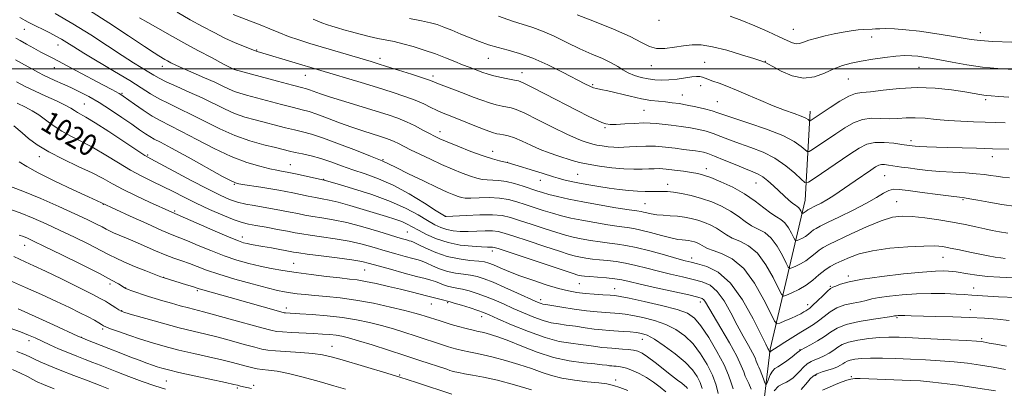
# Model space of a CAD drawing. Extents: x 2129800 to 2132700, y 312300 to 315200.
# Drawn here: x 2132057 to 2132421, y 314382 to 314518 of the extents above; entities that cross this region are included whole.
import ezdxf
from ezdxf.enums import TextEntityAlignment as Align

# ---------------------------------------------------------------- set-up
doc = ezdxf.new("R2010")
doc.units = 0
doc.header["$MEASUREMENT"] = 0
for name, color, linetype, lineweight in [('DTM HARD BREAKLINE', 7, 'Continuous', 0), ('DTM SPOT ELEVATION', 2, 'Continuous', 13), ('GRID LINE', 7, 'Continuous', 0), ('INDEX CONTOUR', 41, 'Continuous', 13), ('INDEX CONTOUR LABEL', 244, 'Continuous', 0), ('INTERMEDIATE CONTOUR', 44, 'Continuous', 0)]:
    doc.layers.add(name, color=color, linetype=linetype, lineweight=lineweight)
doc.styles.add('Style-ITALICS', font='ITALICS.shx')

msp = doc.modelspace()

# ---------------------------------------------------------------- linework, layer by layer
at = {"layer": 'DTM HARD BREAKLINE'}
msp.add_polyline3d([(2132317.93, 314227.82, 1064.31), (2132318.68, 314256.22, 1044.03), (2132323.46, 314292.53, 1030.29), (2132327.16, 314336.24, 1021.71), (2132334.36, 314396.4, 1011.77), (2132347.21, 314451.4, 1001.04), (2132349.13, 314484.33, 995.36)], dxfattribs=at)
at = {"layer": 'DTM SPOT ELEVATION'}
for p in [(2132293.2, 314517.91, 992.46), (2132058.97, 314514.54, 1012.73), (2132342.83, 314514.53, 991.16), (2132371.83, 314511.69, 992.74), (2132411.85, 314513.37, 991.34), (2132071.38, 314508.71, 1012.72), (2132144.73, 314506.96, 1003.86), (2132190.23, 314503.81, 1001.52), (2132230.28, 314503.86, 998.83), (2132069.98, 314500.35, 1014.74), (2132109.94, 314500.92, 1008.6), (2132136.41, 314500.01, 1005.93), (2132290.4, 314501.1, 994.67), (2132310.06, 314502.37, 995.11), (2132332.53, 314502.67, 993.95), (2132389.29, 314500.49, 994.88), (2132162.68, 314497.53, 1004.81), (2132209.86, 314497.37, 1001.56), (2132242.73, 314498.51, 999.38), (2132363.16, 314496.23, 994.92), (2132268.79, 314494.11, 997.79), (2132308.6, 314493.79, 996.55), (2132094.94, 314490.85, 1013.86), (2132301.91, 314490.24, 997.24), (2132413.81, 314488.62, 996.3), (2132081.11, 314487.01, 1017.1), (2132314.85, 314487.86, 997.04), (2132287.71, 314484.67, 998.95), (2132273.3, 314478.19, 1000.2), (2132212.4, 314476.69, 1005.42), (2132386.3, 314473.36, 999.56), (2132064.52, 314467.51, 1022.52), (2132104.51, 314468.14, 1017.79), (2132231.87, 314469.48, 1005.28), (2132416.36, 314467.49, 1000.61), (2132157.2, 314464.59, 1013.18), (2132191.35, 314466.4, 1009.86), (2132237.22, 314465.43, 1005.97), (2132310.78, 314463.1, 1003.44), (2132263.26, 314460.92, 1005.06), (2132376.6, 314460.51, 1002.99), (2132136.52, 314457.27, 1016.11), (2132169.51, 314459.12, 1013.94), (2132249.44, 314458.82, 1006.67), (2132296.48, 314457.28, 1005.42), (2132329.04, 314457.78, 1002.85), (2132088.13, 314449.84, 1024.08), (2132288.07, 314450.18, 1007.04), (2132381.02, 314450.92, 1005.1), (2132405.47, 314451.65, 1004.17), (2132114.44, 314447.4, 1021.8), (2132214.54, 314445.44, 1011.96), (2132139.39, 314437.8, 1021.44), (2132200.35, 314439.67, 1017.03), (2132059.07, 314434.73, 1030.74), (2132231.77, 314432.6, 1016.5), (2132398.11, 314430.32, 1008.83), (2132158.4, 314428.12, 1023.14), (2132305.31, 314430.01, 1011.49), (2132184.65, 314425.58, 1022.94), (2132363.18, 314423.45, 1009.61), (2132090.6, 314420.43, 1030.46), (2132110.37, 314422.94, 1027.95), (2132263.85, 314420.65, 1016.87), (2132356.57, 314419.65, 1009.85), (2132096.34, 314419, 1029.96), (2132122.79, 314418.01, 1028.23), (2132276.86, 314418.77, 1017.21), (2132409.48, 314419.02, 1011.22), (2132209.25, 314413.07, 1024.77), (2132215.29, 314413.57, 1024.19), (2132249.55, 314414.72, 1019.52), (2132308.51, 314413.82, 1016.54), (2132348.14, 314412.81, 1009.46), (2132094.92, 314410.62, 1031.9), (2132155.68, 314411.64, 1027.48), (2132408.17, 314410.97, 1013.37), (2132227.77, 314408.36, 1024.62), (2132381.17, 314408.07, 1014.19), (2132087.84, 314403.81, 1034.3), (2132060.6, 314399.52, 1038.52), (2132079.98, 314400.79, 1035.96), (2132287.07, 314399.97, 1022.78), (2132412.33, 314400.25, 1015.76), (2132172.58, 314397.44, 1031.25), (2132345.35, 314396.21, 1013.92), (2132197.5, 314386.86, 1031.84), (2132351.13, 314386.72, 1018.31), (2132111.38, 314384.67, 1037), (2132143.66, 314383.07, 1035.61), (2132277.27, 314384.94, 1027.58), (2132364.33, 314386.26, 1019.85), (2132137.55, 314382.06, 1036.26)]:
    msp.add_point(p, dxfattribs=at)
at = {"layer": 'GRID LINE', "flags": 128}
msp.add_lwpolyline([(2132500, 314500), (2130000, 314500)], dxfattribs=at)
at = {"layer": 'INDEX CONTOUR', "flags": 128}
for points, elevation in [([(2132423.751, 314422.7), (2132419.047, 314422.947), (2132414.511, 314423.295), (2132410.568, 314423.731), (2132407.327, 314424.192), (2132403.003, 314424.913), (2132401.572, 314425.124), (2132400.15, 314425.264), (2132398.296, 314425.335), (2132395.333, 314425.247), (2132390.511, 314424.888), (2132383.494, 314424.188), (2132375.574, 314423.248), (2132368.448, 314422.212), (2132363.428, 314421.215), (2132360.313, 314420.354), (2132358.513, 314419.715), (2132357.456, 314419.307), (2132356.627, 314418.824), (2132355.525, 314417.879), (2132353.813, 314416.244), (2132351.829, 314414.306), (2132350.069, 314412.612), (2132348.9, 314411.563), (2132348.151, 314410.995), (2132347.518, 314410.601), (2132346.723, 314410.122), (2132345.595, 314409.493), (2132343.993, 314408.695), (2132341.883, 314407.746), (2132339.674, 314406.802), (2132337.886, 314406.056), (2132336.825, 314405.795), (2132335.957, 314406.69), (2132334.54, 314409.507), (2132332.013, 314414.607), (2132328.553, 314420.73), (2132324.52, 314426.206), (2132320.298, 314429.766), (2132316.367, 314431.722), (2132313.23, 314432.786), (2132311.226, 314433.556), (2132310.043, 314434.189), (2132309.203, 314434.732), (2132308.316, 314435.22), (2132307.337, 314435.649), (2132306.306, 314436.007), (2132305.255, 314436.283), (2132304.181, 314436.484), (2132303.072, 314436.619), (2132301.851, 314436.725), (2132300.187, 314436.949), (2132297.683, 314437.466), (2132294.144, 314438.372), (2132290.177, 314439.44), (2132286.591, 314440.367), (2132283.91, 314440.938), (2132281.533, 314441.305), (2132278.57, 314441.711), (2132274.415, 314442.339), (2132269.572, 314443.137), (2132264.825, 314443.991), (2132260.768, 314444.82), (2132257.248, 314445.658), (2132253.923, 314446.575), (2132250.53, 314447.612), (2132247.127, 314448.721), (2132243.849, 314449.829), (2132240.768, 314450.858), (2132237.682, 314451.696), (2132234.325, 314452.23), (2132230.57, 314452.391), (2132226.857, 314452.321), (2132223.767, 314452.214), (2132221.697, 314452.232), (2132220.303, 314452.42), (2132219.06, 314452.794), (2132217.454, 314453.402), (2132215.032, 314454.435), (2132211.353, 314456.12), (2132206.265, 314458.536), (2132200.772, 314461.192), (2132196.168, 314463.449), (2132193.412, 314464.831), (2132191.6, 314465.778), (2132191.097, 314465.996), (2132186.748, 314467.696), (2132181.55, 314469.74), (2132175.26, 314472.17), (2132169.355, 314474.34), (2132164.939, 314475.774), (2132161.619, 314476.664), (2132158.629, 314477.373), (2132155.352, 314478.19), (2132144.188, 314481.068), (2132140.358, 314482.155), (2132136.56, 314483.481), (2132132.789, 314485.142), (2132124.57, 314489.19), (2132119.83, 314491.364), (2132115.181, 314493.422), (2132111.31, 314495.17), (2132108.672, 314496.492), (2132106.79, 314497.589), (2132104.957, 314498.742), (2132099.3, 314502.217), (2132095.022, 314504.942), (2132089.634, 314508.479), (2132083.443, 314512.504), (2132076.856, 314516.59), (2132070.326, 314520.343)], 1010), ([(2132422.429, 314470.228), (2132416.363, 314470.43), (2132410.445, 314470.605), (2132399.953, 314470.895), (2132395.673, 314471.027), (2132392.178, 314471.154), (2132389.549, 314471.272), (2132387.809, 314471.379), (2132386.753, 314471.473), (2132385.598, 314471.626), (2132382.954, 314472.028), (2132380.002, 314472.445), (2132376.399, 314472.786), (2132372.895, 314472.756), (2132369.993, 314472.099), (2132367.194, 314470.687), (2132363.754, 314468.425), (2132350.607, 314459.499), (2132348.396, 314458.107), (2132347.137, 314458.022), (2132345.749, 314459.172), (2132343.376, 314461.395), (2132340.059, 314464.176), (2132336.063, 314466.916), (2132331.666, 314469.142), (2132327.197, 314470.91), (2132322.995, 314472.405), (2132319.326, 314473.775), (2132316.138, 314475.009), (2132313.301, 314476.055), (2132310.662, 314476.885), (2132307.961, 314477.548), (2132304.919, 314478.111), (2132301.383, 314478.628), (2132297.755, 314479.092), (2132292.156, 314479.773), (2132290.039, 314479.941), (2132287.541, 314479.96), (2132284.219, 314479.821), (2132280.592, 314479.613), (2132277.414, 314479.441), (2132275.221, 314479.405), (2132273.669, 314479.59), (2132272.192, 314480.07), (2132270.246, 314480.941), (2132267.36, 314482.381), (2132263.086, 314484.582), (2132251.123, 314490.765), (2132246.047, 314493.366), (2132243.076, 314494.829), (2132241.425, 314495.467), (2132239.856, 314495.81), (2132237.449, 314496.28), (2132234.551, 314496.878), (2132231.828, 314497.498), (2132229.774, 314498.061), (2132228.202, 314498.592), (2132223.14, 314500.518), (2132220.737, 314501.471), (2132217.833, 314502.661), (2132214.464, 314504.019), (2132210.691, 314505.453), (2132206.619, 314506.867), (2132202.528, 314508.159), (2132198.738, 314509.222), (2132195.464, 314509.997), (2132189.504, 314511.216), (2132186.274, 314511.957), (2132182.949, 314512.79), (2132179.771, 314513.634), (2132176.941, 314514.421), (2132174.516, 314515.12), (2132172.511, 314515.709), (2132170.812, 314516.231), (2132168.771, 314516.98), (2132165.608, 314518.315)], 1000), ([(2132315.158, 314380.055), (2132314.314, 314383.146), (2132312.978, 314386.805), (2132311.04, 314390.771), (2132308.604, 314394.721), (2132305.831, 314398.314), (2132302.829, 314401.288), (2132299.517, 314403.664), (2132295.759, 314405.545), (2132291.544, 314407.017), (2132287.301, 314408.117), (2132283.581, 314408.87), (2132280.757, 314409.316), (2132278.491, 314409.557), (2132273.652, 314409.875), (2132270.448, 314410.141), (2132266.543, 314410.578), (2132261.979, 314411.216), (2132257.434, 314411.92), (2132251.519, 314412.859), (2132250.381, 314413.05), (2132249.725, 314413.215), (2132248.96, 314413.501), (2132247.555, 314414.116), (2132241.01, 314417.104), (2132236.348, 314419.21), (2132231.992, 314421.111), (2132228.676, 314422.431), (2132226.096, 314423.243), (2132223.693, 314423.733), (2132221.024, 314424.084), (2132218.128, 314424.486), (2132215.158, 314425.124), (2132212.277, 314426.105), (2132209.662, 314427.231), (2132207.498, 314428.221), (2132205.849, 314428.881), (2132204.307, 314429.357), (2132202.345, 314429.881), (2132199.567, 314430.634), (2132196.104, 314431.602), (2132192.218, 314432.726), (2132188.107, 314433.934), (2132183.712, 314435.138), (2132178.912, 314436.239), (2132173.714, 314437.162), (2132168.659, 314437.908), (2132164.416, 314438.493), (2132161.391, 314438.957), (2132158.933, 314439.4), (2132156.129, 314439.94), (2132152.357, 314440.65), (2132148.176, 314441.42), (2132144.436, 314442.093), (2132141.694, 314442.598), (2132139.323, 314443.189), (2132136.396, 314444.206), (2132132.263, 314445.879), (2132127.356, 314448.014), (2132122.383, 314450.31), (2132117.896, 314452.515), (2132113.843, 314454.581), (2132110.018, 314456.512), (2132106.229, 314458.348), (2132102.326, 314460.276), (2132098.171, 314462.52), (2132093.691, 314465.206), (2132089.059, 314468.072), (2132084.516, 314470.759), (2132080.262, 314473.011), (2132076.353, 314474.984), (2132072.809, 314476.938), (2132069.636, 314479.048), (2132066.797, 314481.151), (2132064.24, 314483), (2132061.86, 314484.449), (2132059.325, 314485.759), (2132056.25, 314487.294)], 1020), ([(2132246.245, 314381.409), (2132239.934, 314383.242), (2132233.679, 314384.904), (2132228.473, 314386.076), (2132224.427, 314386.827), (2132221.422, 314387.326), (2132219.324, 314387.717), (2132217.908, 314388.036), (2132216.924, 314388.305), (2132216.078, 314388.559), (2132214.886, 314388.943), (2132204.947, 314392.222), (2132199.468, 314394.018), (2132193.364, 314396.005), (2132187.355, 314397.935), (2132182.261, 314399.529), (2132178.66, 314400.582), (2132176.138, 314401.196), (2132174.035, 314401.55), (2132171.769, 314401.796), (2132169.061, 314401.993), (2132165.709, 314402.176), (2132157.584, 314402.56), (2132154.212, 314402.739), (2132151.989, 314402.933), (2132149.919, 314403.351), (2132146.651, 314404.245), (2132134.978, 314407.531), (2132129.19, 314409.129), (2132125.089, 314410.212), (2132119.557, 314411.609), (2132116.524, 314412.427), (2132113.232, 314413.351), (2132110.039, 314414.268), (2132107.227, 314415.094), (2132104.757, 314415.847), (2132102.511, 314416.575), (2132100.42, 314417.303), (2132098.607, 314417.969), (2132097.246, 314418.495), (2132096.413, 314418.844), (2132095.811, 314419.162), (2132093.673, 314420.48), (2132091.091, 314421.939), (2132086.645, 314424.288), (2132080.08, 314427.609), (2132072.749, 314431.247), (2132066.402, 314434.361), (2132062.339, 314436.325), (2132060.058, 314437.379), (2132058.602, 314437.976), (2132057.056, 314438.543)], 1030), ([(2132090.041, 314381.788), (2132086.967, 314382.95), (2132082.466, 314384.635), (2132077.199, 314386.626), (2132072.119, 314388.603), (2132067.993, 314390.305), (2132064.838, 314391.702), (2132062.485, 314392.826), (2132060.677, 314393.728), (2132058.808, 314394.561), (2132056.181, 314395.498)], 1040), ([(2132417.529, 314381.025), (2132410.927, 314382.041), (2132403.802, 314383.054), (2132397.581, 314383.877), (2132393.229, 314384.375), (2132389.86, 314384.639), (2132386.116, 314384.815), (2132370.707, 314385.417), (2132367.506, 314385.524), (2132365.547, 314385.504), (2132364.128, 314385.309), (2132362.646, 314384.896), (2132360.885, 314384.261), (2132358.73, 314383.409), (2132356.166, 314382.37), (2132353.577, 314381.291)], 1020)]:
    msp.add_lwpolyline(points, dxfattribs=dict(at, elevation=elevation))
at = {"layer": 'INTERMEDIATE CONTOUR', "flags": 128}
for points, elevation in [([(2132421.066, 314429.917), (2132419.406, 314430.092), (2132417.384, 314430.388), (2132414.837, 314430.829), (2132411.708, 314431.438), (2132408.024, 314432.212), (2132404.207, 314433.032), (2132400.779, 314433.755), (2132397.997, 314434.258), (2132395.092, 314434.509), (2132391.033, 314434.499), (2132385.179, 314434.217), (2132378.44, 314433.647), (2132372.114, 314432.772), (2132367.209, 314431.608), (2132363.585, 314430.309), (2132360.812, 314429.063), (2132358.503, 314427.986), (2132356.435, 314426.906), (2132354.429, 314425.578), (2132352.329, 314423.845), (2132350.058, 314421.896), (2132347.566, 314420.008), (2132344.878, 314418.416), (2132342.344, 314417.189), (2132340.392, 314416.354), (2132339.269, 314416.027), (2132338.485, 314416.676), (2132337.368, 314418.858), (2132335.405, 314422.82), (2132332.717, 314427.576), (2132329.585, 314431.83), (2132326.287, 314434.612), (2132323.106, 314436.249), (2132320.323, 314437.395), (2132318.119, 314438.578), (2132314.428, 314441.07), (2132312.351, 314442.212), (2132310.057, 314443.219), (2132307.642, 314444.057), (2132305.181, 314444.704), (2132302.665, 314445.175), (2132300.067, 314445.49), (2132297.392, 314445.684), (2132294.779, 314445.836), (2132292.4, 314446.037), (2132290.399, 314446.344), (2132288.798, 314446.696), (2132287.59, 314446.997), (2132286.618, 314447.199), (2132285.125, 314447.435), (2132282.206, 314447.881), (2132277.299, 314448.665), (2132271.214, 314449.685), (2132265.108, 314450.787), (2132259.93, 314451.836), (2132255.797, 314452.781), (2132252.622, 314453.589), (2132250.241, 314454.26), (2132248.194, 314454.905), (2132243.123, 314456.641), (2132239.965, 314457.629), (2132236.877, 314458.389), (2132234.179, 314458.751), (2132231.866, 314458.851), (2132229.853, 314458.902), (2132228.013, 314459.096), (2132226.061, 314459.535), (2132223.672, 314460.297), (2132220.61, 314461.437), (2132216.984, 314462.91), (2132212.993, 314464.642), (2132208.863, 314466.538), (2132204.933, 314468.421), (2132201.569, 314470.091), (2132197.12, 314472.38), (2132195.543, 314473.136), (2132194.009, 314473.758), (2132192.275, 314474.354), (2132190.115, 314475.03), (2132187.338, 314475.888), (2132183.923, 314476.99), (2132179.888, 314478.386), (2132175.351, 314480.068), (2132170.83, 314481.782), (2132166.941, 314483.213), (2132164.045, 314484.158), (2132161.473, 314484.854), (2132158.296, 314485.653), (2132153.906, 314486.795), (2132140.986, 314490.209), (2132138.496, 314490.908), (2132136.486, 314491.604), (2132134.527, 314492.466), (2132132.245, 314493.57), (2132129.282, 314494.972), (2132125.459, 314496.668), (2132121.328, 314498.454), (2132117.619, 314500.07), (2132114.894, 314501.314), (2132113.035, 314502.228), (2132111.755, 314502.909), (2132110.797, 314503.447), (2132108.544, 314504.748), (2132106.821, 314505.833), (2132103.279, 314508.17), (2132097.398, 314512.112), (2132090.182, 314516.902), (2132083.023, 314521.502)], 1008), ([(2132425.163, 314415.449), (2132418.581, 314415.739), (2132412.682, 314416.043), (2132408.723, 314416.317), (2132405.91, 314416.553), (2132402.939, 314416.749), (2132398.812, 314416.897), (2132393.766, 314416.938), (2132388.345, 314416.813), (2132383.064, 314416.48), (2132378.33, 314416.001), (2132374.52, 314415.462), (2132371.834, 314414.932), (2132369.768, 314414.422), (2132367.639, 314413.925), (2132364.946, 314413.407), (2132361.919, 314412.72), (2132358.969, 314411.686), (2132356.411, 314410.208), (2132354.201, 314408.498), (2132352.198, 314406.851), (2132350.245, 314405.464), (2132348.134, 314404.165), (2132345.64, 314402.687), (2132342.672, 314400.872), (2132339.677, 314398.993), (2132337.233, 314397.434), (2132334.53, 314395.657), (2132334.44, 314395.562), (2132334.358, 314395.418), (2132334.204, 314395.044), (2132334.183, 314395.046), (2132333.777, 314396.066), (2132333.686, 314396.258), (2132333.456, 314396.697), (2132332.713, 314398.178), (2132331.015, 314401.652), (2132328.063, 314407.594), (2132324.144, 314414.608), (2132319.688, 314420.821), (2132315.131, 314424.805), (2132310.925, 314426.899), (2132307.524, 314427.889), (2132305.134, 314428.474), (2132302.942, 314429.037), (2132299.888, 314429.878), (2132295.278, 314431.183), (2132289.882, 314432.674), (2132284.838, 314433.955), (2132280.981, 314434.742), (2132277.912, 314435.184), (2132274.934, 314435.539), (2132271.532, 314436.013), (2132267.93, 314436.589), (2132264.542, 314437.196), (2132261.607, 314437.803), (2132258.7, 314438.536), (2132255.224, 314439.559), (2132250.819, 314440.964), (2132246.059, 314442.536), (2132241.751, 314443.986), (2132238.415, 314445.075), (2132235.415, 314445.767), (2132231.825, 314446.075), (2132227.075, 314446.039), (2132222.028, 314445.805), (2132214.713, 314445.343), (2132214.548, 314445.344), (2132214.381, 314445.438), (2132213.465, 314446.016), (2132211.048, 314447.556), (2132206.668, 314450.323), (2132201.017, 314453.722), (2132195.078, 314456.944), (2132189.645, 314459.374), (2132184.761, 314461.167), (2132180.279, 314462.672), (2132176.074, 314464.158), (2132172.105, 314465.583), (2132168.35, 314466.824), (2132164.82, 314467.792), (2132161.638, 314468.525), (2132158.96, 314469.095), (2132156.799, 314469.585), (2132151.619, 314470.863), (2132147.391, 314471.927), (2132142.221, 314473.401), (2132136.634, 314475.359), (2132131.085, 314477.805), (2132125.763, 314480.47), (2132120.79, 314483.019), (2132116.27, 314485.198), (2132112.229, 314487.095), (2132108.675, 314488.88), (2132105.5, 314490.736), (2132102.121, 314492.903), (2132097.838, 314495.631), (2132092.26, 314499.027), (2132080.924, 314505.791), (2132077.177, 314508.084), (2132074.63, 314509.676), (2132072.612, 314510.908), (2132070.559, 314512.065), (2132068.337, 314513.234), (2132065.92, 314514.444), (2132063.282, 314515.737), (2132060.392, 314517.188), (2132057.228, 314518.883)], 1012), ([(2132422.062, 314439.293), (2132418.979, 314439.774), (2132416.315, 314440.267), (2132413.539, 314440.846), (2132410.209, 314441.565), (2132406.246, 314442.393), (2132401.661, 314443.275), (2132396.556, 314444.146), (2132391.403, 314444.9), (2132386.769, 314445.418), (2132382.982, 314445.562), (2132379.423, 314445.11), (2132375.239, 314443.821), (2132369.905, 314441.607), (2132364.214, 314438.989), (2132355.965, 314435.058), (2132353.871, 314433.988), (2132352.355, 314432.998), (2132350.857, 314431.762), (2132349.24, 314430.374), (2132347.464, 314429.029), (2132345.548, 314427.894), (2132343.742, 314427.019), (2132342.351, 314426.425), (2132341.551, 314426.192), (2132340.992, 314426.654), (2132340.196, 314428.209), (2132338.797, 314431.033), (2132336.882, 314434.422), (2132334.649, 314437.453), (2132332.276, 314439.458), (2132329.845, 314440.775), (2132327.417, 314442.003), (2132325.013, 314443.598), (2132322.485, 314445.474), (2132319.653, 314447.408), (2132316.386, 314449.205), (2132312.778, 314450.788), (2132308.979, 314452.106), (2132305.165, 314453.123), (2132301.615, 314453.857), (2132298.634, 314454.335), (2132296.404, 314454.593), (2132294.615, 314454.686), (2132292.837, 314454.678), (2132290.714, 314454.631), (2132288.194, 314454.619), (2132285.301, 314454.719), (2132282.068, 314454.986), (2132278.568, 314455.396), (2132274.881, 314455.906), (2132271.104, 314456.478), (2132267.39, 314457.091), (2132263.91, 314457.729), (2132260.81, 314458.373), (2132258.158, 314458.993), (2132255.997, 314459.553), (2132254.269, 314460.049), (2132250.096, 314461.357), (2132237.15, 314465.334), (2132235.939, 314465.591), (2132234.329, 314465.961), (2132231.818, 314466.649), (2132228.284, 314467.8), (2132223.778, 314469.468), (2132219.045, 314471.332), (2132215.002, 314472.984), (2132212.283, 314474.143), (2132210.386, 314475.034), (2132208.525, 314476.017), (2132206.09, 314477.348), (2132203.175, 314478.883), (2132200.052, 314480.379), (2132196.868, 314481.67), (2132193.271, 314482.904), (2132188.787, 314484.309), (2132177.259, 314487.852), (2132172.024, 314489.503), (2132168.273, 314490.753), (2132164.27, 314492.189), (2132163.075, 314492.572), (2132161.317, 314493.048), (2132157.964, 314493.93), (2132152.459, 314495.4), (2132136.413, 314499.726), (2132135.918, 314499.96), (2132134.93, 314500.465), (2132132.501, 314501.727), (2132128.234, 314503.96), (2132122.958, 314506.753), (2132117.806, 314509.538), (2132113.652, 314511.87), (2132107.413, 314515.474), (2132104.515, 314517.085), (2132101.409, 314518.83)], 1006), ([(2132425.108, 314449.133), (2132419.826, 314449.889), (2132414.999, 314450.685), (2132410.956, 314451.419), (2132407.962, 314451.982), (2132406.033, 314452.313), (2132404.185, 314452.562), (2132401.185, 314452.931), (2132396.257, 314453.553), (2132390.456, 314454.301), (2132385.292, 314454.979), (2132381.884, 314455.406), (2132379.78, 314455.456), (2132378.132, 314455.017), (2132376.182, 314454.002), (2132373.517, 314452.421), (2132369.813, 314450.311), (2132364.979, 314447.781), (2132359.857, 314445.23), (2132355.52, 314443.128), (2132352.761, 314441.806), (2132351.227, 314441.029), (2132350.28, 314440.418), (2132349.388, 314439.681), (2132348.421, 314438.852), (2132347.361, 314438.049), (2132346.218, 314437.372), (2132345.14, 314436.85), (2132344.31, 314436.496), (2132343.833, 314436.356), (2132343.499, 314436.632), (2132343.023, 314437.56), (2132342.189, 314439.245), (2132341.046, 314441.268), (2132339.714, 314443.076), (2132338.265, 314444.303), (2132336.584, 314445.303), (2132334.511, 314446.612), (2132331.905, 314448.619), (2132328.707, 314451.116), (2132324.878, 314453.746), (2132320.496, 314456.184), (2132316.107, 314458.248), (2132312.369, 314459.788), (2132309.708, 314460.725), (2132307.609, 314461.256), (2132305.316, 314461.651), (2132302.303, 314462.111), (2132298.949, 314462.58), (2132295.855, 314462.931), (2132293.454, 314463.077), (2132291.471, 314463.062), (2132289.46, 314462.965), (2132287.027, 314462.869), (2132284.004, 314462.86), (2132280.274, 314463.028), (2132275.85, 314463.434), (2132271.245, 314464.019), (2132267.099, 314464.698), (2132263.862, 314465.404), (2132261.225, 314466.147), (2132255.854, 314467.862), (2132252.72, 314468.927), (2132249.385, 314470.213), (2132245.973, 314471.726), (2132242.716, 314473.24), (2132239.872, 314474.473), (2132237.63, 314475.222), (2132235.908, 314475.597), (2132234.554, 314475.789), (2132233.355, 314475.991), (2132231.833, 314476.411), (2132229.449, 314477.256), (2132225.895, 314478.638), (2132218.004, 314481.796), (2132215.162, 314482.921), (2132213.015, 314483.795), (2132211.089, 314484.667), (2132208.963, 314485.732), (2132206.417, 314486.979), (2132203.283, 314488.341), (2132199.419, 314489.774), (2132194.782, 314491.312), (2132189.356, 314493.014), (2132183.27, 314494.883), (2132168.429, 314499.374), (2132146.934, 314505.7), (2132144.946, 314506.334), (2132142.901, 314507.084), (2132140.178, 314508.173), (2132136.815, 314509.61), (2132133.021, 314511.345), (2132128.966, 314513.339), (2132124.68, 314515.59), (2132120.16, 314518.105), (2132115.412, 314520.867)], 1004), ([(2132422.674, 314459.666), (2132420.023, 314459.96), (2132417.781, 314460.272), (2132415.709, 314460.603), (2132413.397, 314460.929), (2132410.39, 314461.222), (2132406.398, 314461.475), (2132401.761, 314461.73), (2132396.978, 314462.043), (2132392.495, 314462.451), (2132388.542, 314462.905), (2132385.291, 314463.332), (2132382.84, 314463.681), (2132377.939, 314464.428), (2132376.56, 314464.57), (2132375.373, 314464.565), (2132374.38, 314464.325), (2132373.224, 314463.702), (2132371.462, 314462.529), (2132365.647, 314458.571), (2132359.764, 314454.516), (2132357.406, 314452.917), (2132355.249, 314451.55), (2132353.183, 314450.375), (2132351.339, 314449.417), (2132348.514, 314448.036), (2132348.206, 314447.837), (2132347.603, 314447.33), (2132347.259, 314447.07), (2132346.888, 314446.85), (2132346.539, 314446.681), (2132346.27, 314446.566), (2132346.115, 314446.521), (2132346.006, 314446.61), (2132345.582, 314447.458), (2132345.211, 314448.114), (2132344.779, 314448.701), (2132344.292, 314449.114), (2132343.63, 314449.547), (2132342.638, 314450.266), (2132341.215, 314451.468), (2132339.452, 314453.064), (2132335.477, 314456.791), (2132333.495, 314458.566), (2132331.636, 314460.023), (2132329.894, 314461.06), (2132327.889, 314461.942), (2132325.145, 314463.031), (2132321.412, 314464.561), (2132317.325, 314466.255), (2132313.744, 314467.711), (2132311.295, 314468.63), (2132309.671, 314469.118), (2132308.325, 314469.384), (2132306.785, 314469.609), (2132302.348, 314470.205), (2132299.236, 314470.638), (2132295.7, 314471.061), (2132292.009, 314471.338), (2132288.416, 314471.378), (2132285.134, 314471.254), (2132282.367, 314471.083), (2132280.221, 314470.964), (2132278.423, 314470.932), (2132276.604, 314471.008), (2132274.508, 314471.2), (2132272.326, 314471.477), (2132270.362, 314471.799), (2132268.829, 314472.134), (2132267.58, 314472.485), (2132266.379, 314472.869), (2132264.935, 314473.35), (2132262.739, 314474.223), (2132259.23, 314475.833), (2132254.16, 314478.34), (2132248.536, 314481.164), (2132243.685, 314483.544), (2132240.568, 314484.914), (2132238.693, 314485.518), (2132235.402, 314486.136), (2132233.191, 314486.644), (2132230.639, 314487.377), (2132227.796, 314488.364), (2132224.685, 314489.549), (2132221.321, 314490.856), (2132217.793, 314492.196), (2132211.859, 314494.428), (2132210.126, 314495.11), (2132208.512, 314495.726), (2132205.993, 314496.597), (2132201.919, 314497.933), (2132197.098, 314499.481), (2132192.711, 314500.875), (2132189.562, 314501.863), (2132186.966, 314502.657), (2132164.405, 314509.34), (2132160.261, 314510.63), (2132156.497, 314511.93), (2132152.96, 314513.323), (2132149.519, 314514.776), (2132146.047, 314516.229), (2132142.488, 314517.621), (2132136.073, 314520.004)], 1002), ([(2132421.11, 314480.025), (2132417.502, 314480.172), (2132413.734, 314480.293), (2132409.398, 314480.422), (2132404.699, 314480.604), (2132399.995, 314480.89), (2132395.587, 314481.291), (2132391.54, 314481.679), (2132387.862, 314481.887), (2132384.53, 314481.817), (2132381.395, 314481.625), (2132378.278, 314481.533), (2132375.042, 314481.659), (2132371.719, 314481.701), (2132368.385, 314481.254), (2132365.095, 314480.026), (2132361.82, 314478.181), (2132358.511, 314475.996), (2132349.97, 314470.202), (2132348.713, 314469.41), (2132347.996, 314469.362), (2132347.206, 314470.016), (2132345.754, 314471.313), (2132343.152, 314473.123), (2132338.938, 314475.299), (2132332.978, 314477.667), (2132326.446, 314479.934), (2132320.844, 314481.78), (2132314.95, 314483.761), (2132312.858, 314484.398), (2132310.107, 314485.131), (2132306.883, 314485.905), (2132303.638, 314486.594), (2132300.722, 314487.1), (2132298.094, 314487.454), (2132295.617, 314487.715), (2132293.119, 314487.956), (2132290.304, 314488.305), (2132286.84, 314488.905), (2132282.589, 314489.829), (2132274.392, 314491.774), (2132271.844, 314492.333), (2132270.235, 314492.674), (2132269.049, 314492.997), (2132267.765, 314493.513), (2132265.819, 314494.47), (2132257.898, 314498.586), (2132252.263, 314501.38), (2132246.643, 314503.882), (2132241.759, 314505.632), (2132237.569, 314506.821), (2132233.838, 314507.804), (2132230.353, 314508.874), (2132226.978, 314510.08), (2132223.593, 314511.406), (2132220.142, 314512.817), (2132216.819, 314514.189), (2132213.875, 314515.374), (2132211.408, 314516.277), (2132208.887, 314517.004), (2132205.621, 314517.711), (2132201.154, 314518.521)], 998), ([(2132422.374, 314489.516), (2132418.706, 314489.783), (2132415.898, 314490.02), (2132414.265, 314490.146), (2132413.205, 314490.277), (2132411.768, 314490.513), (2132409.559, 314490.889), (2132406.13, 314491.438), (2132401.204, 314492.139), (2132395.168, 314492.759), (2132388.579, 314493.004), (2132382.001, 314492.695), (2132376.034, 314492.08), (2132371.286, 314491.512), (2132368.101, 314491.208), (2132365.765, 314490.814), (2132363.302, 314489.84), (2132360.028, 314487.979), (2132356.424, 314485.677), (2132349.029, 314480.713), (2132348.855, 314480.701), (2132348.279, 314481.185), (2132347.418, 314481.697), (2132345.773, 314482.423), (2132343.122, 314483.395), (2132339.597, 314484.659), (2132335.416, 314486.268), (2132330.828, 314488.214), (2132326.199, 314490.263), (2132321.924, 314492.122), (2132318.323, 314493.566), (2132315.422, 314494.637), (2132313.172, 314495.438), (2132310.258, 314496.538), (2132309.259, 314496.875), (2132308.305, 314497.076), (2132307.108, 314497.115), (2132305.356, 314496.959), (2132299.914, 314496.19), (2132296.941, 314495.869), (2132294.256, 314495.777), (2132291.772, 314495.917), (2132289.3, 314496.263), (2132286.72, 314496.794), (2132284.176, 314497.513), (2132281.884, 314498.43), (2132279.943, 314499.544), (2132278.008, 314500.822), (2132275.618, 314502.222), (2132272.422, 314503.725), (2132268.498, 314505.412), (2132264.029, 314507.388), (2132259.239, 314509.676), (2132254.505, 314511.977), (2132250.244, 314513.911), (2132246.674, 314515.242), (2132239.148, 314517.568), (2132233.961, 314519.363)], 996), ([(2132423.995, 314499.755), (2132418.325, 314500.112), (2132412.642, 314500.631), (2132406.898, 314501.437), (2132401.489, 314502.385), (2132396.92, 314503.259), (2132393.534, 314503.894), (2132391.008, 314504.314), (2132388.854, 314504.593), (2132386.62, 314504.781), (2132383.996, 314504.822), (2132380.715, 314504.638), (2132376.641, 314504.182), (2132372.193, 314503.532), (2132367.929, 314502.803), (2132364.255, 314502.059), (2132360.983, 314501.167), (2132357.775, 314499.949), (2132354.348, 314498.373), (2132350.631, 314496.997), (2132346.611, 314496.527), (2132342.372, 314497.416), (2132338.405, 314499.102), (2132335.301, 314500.77), (2132333.475, 314501.785), (2132332.626, 314502.238), (2132332.276, 314502.4), (2132331.902, 314502.537), (2132330.799, 314502.899), (2132328.217, 314503.731), (2132323.734, 314505.156), (2132318.243, 314506.794), (2132312.968, 314508.143), (2132308.822, 314508.814), (2132305.488, 314508.875), (2132302.342, 314508.507), (2132298.928, 314507.921), (2132295.469, 314507.448), (2132292.357, 314507.449), (2132289.745, 314508.212), (2132286.842, 314509.72), (2132282.615, 314511.884), (2132276.453, 314514.562), (2132269.426, 314517.391), (2132263.021, 314519.957)], 994), ([(2132423.478, 314509.844), (2132416.492, 314510.103), (2132411.829, 314510.397), (2132408.567, 314510.79), (2132400.549, 314512.163), (2132395.042, 314513.044), (2132389.434, 314513.827), (2132384.392, 314514.369), (2132380.174, 314514.679), (2132376.94, 314514.802), (2132374.746, 314514.788), (2132373.247, 314514.702), (2132371.994, 314514.613), (2132368.901, 314514.499), (2132366.797, 314514.33), (2132364.22, 314513.992), (2132361.246, 314513.492), (2132357.987, 314512.856), (2132354.592, 314512.116), (2132351.362, 314511.326), (2132348.637, 314510.546), (2132346.646, 314509.849), (2132345.178, 314509.363), (2132343.91, 314509.227), (2132342.505, 314509.563), (2132340.552, 314510.413), (2132337.621, 314511.8), (2132333.476, 314513.688), (2132328.632, 314515.798), (2132323.798, 314517.789), (2132319.496, 314519.377)], 992), ([(2132422.521, 314407.037), (2132418.246, 314407.453), (2132413.441, 314407.795), (2132407.921, 314408.081), (2132401.688, 314408.322), (2132395.456, 314408.517), (2132386.367, 314408.755), (2132383.968, 314408.804), (2132382.489, 314408.814), (2132381.541, 314408.795), (2132380.949, 314408.758), (2132380.593, 314408.711), (2132380.24, 314408.649), (2132379.223, 314408.49), (2132372.436, 314407.507), (2132367.211, 314406.617), (2132362.412, 314405.493), (2132359.011, 314404.173), (2132356.588, 314402.7), (2132354.376, 314401.117), (2132351.821, 314399.502), (2132349.245, 314398.035), (2132345.453, 314396.01), (2132344.977, 314395.617), (2132344.049, 314394.876), (2132342.419, 314393.598), (2132340.423, 314392.092), (2132338.523, 314390.764), (2132337.072, 314389.888), (2132336.001, 314389.195), (2132335.134, 314388.279), (2132334.337, 314386.875), (2132333.645, 314385.287), (2132333.136, 314383.956), (2132332.847, 314383.256), (2132332.646, 314383.267), (2132332.363, 314384.001), (2132331.876, 314385.391), (2132331.264, 314387.079), (2132330.655, 314388.63), (2132330.155, 314389.72), (2132329.763, 314390.478), (2132329.458, 314391.142), (2132329.176, 314391.953), (2132328.716, 314393.163), (2132327.828, 314395.024), (2132326.344, 314397.724), (2132324.381, 314401.194), (2132322.131, 314405.304), (2132319.755, 314409.831), (2132317.294, 314414.197), (2132314.764, 314417.737), (2132312.137, 314419.984), (2132309.245, 314421.274), (2132305.88, 314422.151), (2132301.917, 314423.06), (2132297.561, 314424.071), (2132293.1, 314425.16), (2132288.783, 314426.286), (2132284.697, 314427.337), (2132280.89, 314428.18), (2132277.399, 314428.735), (2132274.209, 314429.086), (2132271.298, 314429.368), (2132268.649, 314429.687), (2132266.289, 314430.041), (2132264.257, 314430.401), (2132262.445, 314430.786), (2132260.151, 314431.414), (2132256.525, 314432.544), (2132251.108, 314434.316), (2132244.991, 314436.352), (2132239.652, 314438.143), (2132236.154, 314439.299), (2132233.882, 314439.886), (2132231.8, 314440.086), (2132229.114, 314440.069), (2132225.986, 314439.959), (2132222.809, 314439.867), (2132219.91, 314439.895), (2132217.312, 314440.107), (2132214.961, 314440.547), (2132212.768, 314441.278), (2132210.468, 314442.376), (2132207.756, 314443.927), (2132204.33, 314445.973), (2132199.902, 314448.376), (2132194.188, 314450.953), (2132187.195, 314453.508), (2132180.115, 314455.773), (2132174.432, 314457.472), (2132169.665, 314458.874), (2132159.011, 314461.2), (2132157.169, 314461.589), (2132156.011, 314461.815), (2132153.919, 314462.165), (2132152.201, 314462.487), (2132149.596, 314463.037), (2132145.86, 314463.937), (2132141.062, 314465.376), (2132135.351, 314467.563), (2132128.979, 314470.564), (2132122.609, 314473.875), (2132117.01, 314476.848), (2132112.714, 314479.029), (2132109.313, 314480.742), (2132106.164, 314482.5), (2132102.818, 314484.654), (2132099.602, 314486.896), (2132095.473, 314489.88), (2132094.6, 314490.473), (2132093.937, 314490.856), (2132091.234, 314492.272), (2132088.119, 314493.924), (2132077.998, 314499.348), (2132073.145, 314501.932), (2132069.724, 314503.715), (2132067.284, 314504.965), (2132065.04, 314506.134), (2132062.42, 314507.554), (2132059.709, 314509.063), (2132057.41, 314510.379), (2132055.84, 314511.319)], 1014), ([(2132327.333, 314381.661), (2132326.383, 314383.729), (2132325.64, 314385.166), (2132325.061, 314386.426), (2132324.529, 314387.966), (2132323.654, 314390.261), (2132321.97, 314393.79), (2132319.231, 314398.75), (2132316.049, 314404.21), (2132313.248, 314408.957), (2132310.446, 314413.787), (2132309.839, 314414.653), (2132309.144, 314415.161), (2132307.565, 314415.648), (2132304.235, 314416.414), (2132292.18, 314419.105), (2132286.312, 314420.442), (2132282.288, 314421.388), (2132279.511, 314421.998), (2132276.941, 314422.407), (2132273.818, 314422.727), (2132270.508, 314422.988), (2132267.662, 314423.196), (2132265.765, 314423.362), (2132264.647, 314423.493), (2132263.974, 314423.606), (2132263.283, 314423.77), (2132261.602, 314424.29), (2132257.826, 314425.529), (2132233.894, 314433.522), (2132232.348, 314434.006), (2132231.776, 314434.097), (2132229.943, 314434.112), (2132227.718, 314434.188), (2132224.228, 314434.396), (2132219.91, 314434.868), (2132215.376, 314435.751), (2132211.156, 314437.117), (2132207.471, 314438.736), (2132204.464, 314440.298), (2132202.176, 314441.57), (2132200.257, 314442.599), (2132198.255, 314443.506), (2132195.774, 314444.406), (2132192.636, 314445.403), (2132184.04, 314448.019), (2132179.174, 314449.471), (2132174.831, 314450.684), (2132171.519, 314451.472), (2132168.901, 314451.972), (2132166.434, 314452.404), (2132163.706, 314452.935), (2132158.05, 314454.113), (2132155.505, 314454.618), (2132152.913, 314455.09), (2132149.886, 314455.597), (2132146.227, 314456.178), (2132139.471, 314457.226), (2132137.518, 314457.605), (2132135.554, 314458.4), (2132132.116, 314460.237), (2132119.385, 314467.296), (2132113.231, 314470.676), (2132109.219, 314472.816), (2132106.883, 314474.032), (2132105.291, 314474.922), (2132103.625, 314475.998), (2132101.505, 314477.47), (2132098.663, 314479.462), (2132094.956, 314482.02), (2132090.753, 314484.831), (2132086.549, 314487.494), (2132082.737, 314489.702), (2132079.293, 314491.504), (2132076.086, 314493.039), (2132073.038, 314494.422), (2132070.25, 314495.658), (2132067.879, 314496.723), (2132065.972, 314497.639), (2132064.145, 314498.595), (2132061.912, 314499.824), (2132058.962, 314501.47), (2132055.693, 314503.326)], 1016), ([(2132320.664, 314381.71), (2132319.924, 314383.907), (2132318.932, 314386.793), (2132317.261, 314390.65), (2132314.665, 314395.543), (2132311.607, 314400.676), (2132308.731, 314405.036), (2132306.396, 314407.893), (2132303.827, 314409.657), (2132299.963, 314411.023), (2132294.199, 314412.519), (2132287.746, 314414.01), (2132282.27, 314415.198), (2132278.947, 314415.869), (2132277.006, 314416.159), (2132275.19, 314416.293), (2132272.537, 314416.456), (2132269.281, 314416.683), (2132265.951, 314416.974), (2132262.905, 314417.349), (2132259.806, 314417.927), (2132256.146, 314418.848), (2132251.606, 314420.195), (2132246.633, 314421.821), (2132241.865, 314423.52), (2132237.829, 314425.105), (2132234.618, 314426.468), (2132232.213, 314427.516), (2132230.487, 314428.198), (2132228.873, 314428.613), (2132226.694, 314428.896), (2132223.462, 314429.196), (2132219.445, 314429.708), (2132215.095, 314430.637), (2132210.858, 314432.084), (2132207.134, 314433.717), (2132204.312, 314435.096), (2132202.629, 314435.899), (2132201.703, 314436.271), (2132201.001, 314436.473), (2132199.988, 314436.752), (2132198.111, 314437.299), (2132189.813, 314439.813), (2132183.854, 314441.558), (2132177.957, 314443.126), (2132172.938, 314444.217), (2132168.82, 314444.927), (2132165.425, 314445.448), (2132162.548, 314445.946), (2132159.882, 314446.466), (2132157.09, 314447.027), (2132153.929, 314447.635), (2132150.524, 314448.258), (2132147.091, 314448.856), (2132143.807, 314449.41), (2132140.683, 314450.002), (2132137.691, 314450.735), (2132134.703, 314451.742), (2132131.195, 314453.263), (2132126.552, 314455.564), (2132120.496, 314458.734), (2132114.125, 314462.136), (2132105.686, 314466.678), (2132103.43, 314467.995), (2132100.483, 314469.897), (2132090.105, 314476.76), (2132085.063, 314480.028), (2132081.705, 314482.091), (2132078.534, 314483.884), (2132077.479, 314484.569), (2132076.1, 314485.433), (2132073.959, 314486.58), (2132070.776, 314488.073), (2132066.926, 314489.809), (2132062.947, 314491.645), (2132059.289, 314493.45), (2132056.051, 314495.149)], 1018), ([(2132309.245, 314381.909), (2132308.483, 314384.046), (2132307.352, 314386.32), (2132305.594, 314388.804), (2132302.931, 314391.592), (2132299.262, 314394.68), (2132295.207, 314397.67), (2132291.558, 314400.067), (2132288.888, 314401.515), (2132286.856, 314402.224), (2132284.893, 314402.543), (2132282.568, 314402.764), (2132279.975, 314402.954), (2132274.849, 314403.281), (2132272.278, 314403.49), (2132269.373, 314403.814), (2132265.978, 314404.286), (2132262.387, 314404.826), (2132259.003, 314405.315), (2132256.099, 314405.703), (2132253.389, 314406.167), (2132250.455, 314406.943), (2132246.998, 314408.193), (2132243.205, 314409.775), (2132239.387, 314411.468), (2132235.791, 314413.087), (2132232.416, 314414.571), (2132229.197, 314415.89), (2132226.102, 314417.016), (2132223.224, 314417.918), (2132220.692, 314418.569), (2132218.586, 314418.973), (2132216.81, 314419.264), (2132215.221, 314419.608), (2132213.694, 314420.126), (2132212.19, 314420.745), (2132210.684, 314421.346), (2132209.07, 314421.863), (2132206.911, 314422.443), (2132203.688, 314423.289), (2132199.146, 314424.516), (2132194.098, 314425.907), (2132186.402, 314428.056), (2132183.571, 314428.718), (2132179.866, 314429.352), (2132174.49, 314430.107), (2132168.497, 314430.886), (2132163.406, 314431.537), (2132160.279, 314431.959), (2132158.354, 314432.266), (2132150.175, 314433.774), (2132146.963, 314434.352), (2132142.625, 314435.111), (2132141.212, 314435.38), (2132139.907, 314435.699), (2132137.983, 314436.374), (2132134.614, 314437.755), (2132129.379, 314440.015), (2132113.393, 314447.03), (2132105.195, 314450.712), (2132100.187, 314453.017), (2132095.393, 314455.349), (2132091.514, 314457.427), (2132087.996, 314459.391), (2132083.968, 314461.49), (2132078.851, 314463.903), (2132073.222, 314466.541), (2132067.95, 314469.246), (2132063.724, 314471.864), (2132060.519, 314474.252), (2132058.131, 314476.27), (2132055.078, 314478.926)], 1022), ([(2132303.754, 314381.846), (2132303.38, 314382.323), (2132302.721, 314382.945), (2132301.663, 314383.789), (2132300.08, 314384.995), (2132297.846, 314386.716), (2132291.833, 314391.433), (2132289.066, 314393.519), (2132287.037, 314394.87), (2132285.456, 314395.614), (2132283.858, 314396.005), (2132281.901, 314396.262), (2132279.739, 314396.447), (2132275.812, 314396.701), (2132274.079, 314396.84), (2132272.204, 314397.049), (2132269.977, 314397.355), (2132267.338, 314397.73), (2132264.258, 314398.121), (2132260.678, 314398.547), (2132256.398, 314399.284), (2132251.186, 314400.672), (2132245.035, 314402.886), (2132238.855, 314405.433), (2132233.78, 314407.654), (2132230.57, 314409.071), (2132228.485, 314409.933), (2132226.403, 314410.669), (2132223.528, 314411.6), (2132220.352, 314412.593), (2132217.69, 314413.406), (2132216.148, 314413.862), (2132214.719, 314414.26), (2132213.87, 314414.472), (2132210.358, 314415.297), (2132207.875, 314415.91), (2132201.724, 314417.52), (2132197.845, 314418.507), (2132193.389, 314419.584), (2132188.856, 314420.614), (2132184.871, 314421.437), (2132181.799, 314421.952), (2132178.962, 314422.302), (2132175.419, 314422.692), (2132170.532, 314423.273), (2132164.862, 314423.992), (2132159.271, 314424.743), (2132154.413, 314425.451), (2132150.123, 314426.176), (2132146.028, 314427.007), (2132141.811, 314428.029), (2132137.377, 314429.308), (2132132.686, 314430.902), (2132127.792, 314432.806), (2132123.128, 314434.747), (2132119.217, 314436.394), (2132113.524, 314438.664), (2132109.714, 314440.283), (2132104.182, 314442.769), (2132098.056, 314445.582), (2132087.474, 314450.512), (2132082.683, 314452.681), (2132076.951, 314455.301), (2132070.15, 314458.485), (2132064.037, 314461.506), (2132059.887, 314463.82), (2132057.052, 314465.596)], 1024), ([(2132295.738, 314380.642), (2132293.682, 314382.335), (2132291.27, 314384.164), (2132288.653, 314385.907), (2132285.994, 314387.382), (2132283.483, 314388.531), (2132281.321, 314389.334), (2132279.653, 314389.792), (2132278.402, 314390), (2132277.436, 314390.079), (2132276.626, 314390.131), (2132275.862, 314390.191), (2132275.034, 314390.284), (2132273.976, 314390.426), (2132272.29, 314390.635), (2132269.513, 314390.928), (2132265.344, 314391.353), (2132260.101, 314392.093), (2132254.26, 314393.364), (2132248.294, 314395.266), (2132242.665, 314397.441), (2132237.836, 314399.418), (2132234.148, 314400.83), (2132231.454, 314401.732), (2132229.486, 314402.283), (2132227.953, 314402.642), (2132226.464, 314402.957), (2132224.608, 314403.379), (2132222.109, 314404.009), (2132219.271, 314404.773), (2132216.537, 314405.543), (2132214.259, 314406.22), (2132212.411, 314406.8), (2132206.95, 314408.589), (2132205.385, 314409.086), (2132203.071, 314409.749), (2132199.428, 314410.69), (2132194.124, 314411.956), (2132187.807, 314413.33), (2132181.373, 314414.527), (2132175.565, 314415.336), (2132170.519, 314415.842), (2132166.218, 314416.203), (2132162.632, 314416.546), (2132159.665, 314416.888), (2132157.207, 314417.212), (2132155.031, 314417.544), (2132152.435, 314418.065), (2132148.601, 314418.995), (2132143.051, 314420.466), (2132136.689, 314422.254), (2132130.758, 314424.048), (2132126.206, 314425.597), (2132122.776, 314426.895), (2132119.913, 314428.003), (2132117.129, 314428.995), (2132114.195, 314430.021), (2132110.95, 314431.247), (2132107.31, 314432.776), (2132099.854, 314436.074), (2132096.624, 314437.449), (2132093.938, 314438.561), (2132091.88, 314439.427), (2132090.438, 314440.095), (2132089.204, 314440.733), (2132087.676, 314441.535), (2132085.396, 314442.684), (2132082.09, 314444.281), (2132077.532, 314446.412), (2132071.651, 314449.081), (2132065.012, 314451.993), (2132058.338, 314454.767), (2132052.245, 314457.107)], 1026), ([(2132281.763, 314381.085), (2132278.842, 314382.228), (2132276.442, 314383.004), (2132274.054, 314383.522), (2132270.987, 314383.936), (2132266.794, 314384.381), (2132262.017, 314384.938), (2132257.444, 314385.671), (2132253.618, 314386.63), (2132250.107, 314387.81), (2132246.234, 314389.194), (2132241.557, 314390.727), (2132236.563, 314392.228), (2132231.973, 314393.477), (2132228.329, 314394.324), (2132225.459, 314394.888), (2132223.015, 314395.352), (2132220.717, 314395.863), (2132218.589, 314396.405), (2132216.731, 314396.924), (2132215.168, 314397.39), (2132213.649, 314397.871), (2132203.209, 314401.303), (2132199.374, 314402.545), (2132195.213, 314403.842), (2132190.845, 314405.11), (2132186.342, 314406.272), (2132181.575, 314407.288), (2132176.364, 314408.124), (2132170.693, 314408.755), (2132165.206, 314409.203), (2132160.709, 314409.497), (2132155.377, 314409.803), (2132154.815, 314409.873), (2132153.667, 314410.163), (2132134.911, 314415.466), (2132124.796, 314418.307), (2132123.437, 314418.713), (2132120.984, 314419.498), (2132118.79, 314420.176), (2132110.134, 314422.81), (2132109.283, 314423.134), (2132103.822, 314425.279), (2132099.591, 314426.978), (2132095.68, 314428.622), (2132092.81, 314429.956), (2132090.319, 314431.246), (2132087.203, 314432.885), (2132082.751, 314435.138), (2132077.421, 314437.763), (2132071.967, 314440.386), (2132066.953, 314442.717), (2132062.2, 314444.798), (2132057.339, 314446.749), (2132052.13, 314448.664)], 1028), ([(2132216.747, 314379.809), (2132204.097, 314383.971), (2132200.314, 314385.2), (2132197.897, 314385.96), (2132192.805, 314387.464), (2132176.247, 314392.424), (2132172.215, 314393.594), (2132168.992, 314394.339), (2132165.462, 314394.823), (2132160.866, 314395.187), (2132151.657, 314395.734), (2132148.815, 314395.993), (2132146.638, 314396.393), (2132144.017, 314397.089), (2132140.144, 314398.173), (2132135.412, 314399.476), (2132130.518, 314400.77), (2132125.945, 314401.897), (2132121.326, 314403.008), (2132116.084, 314404.326), (2132109.94, 314405.975), (2132103.811, 314407.684), (2132098.914, 314409.076), (2132096.097, 314409.899), (2132094.744, 314410.381), (2132093.873, 314410.87), (2132092.712, 314411.623), (2132090.037, 314413.388), (2132088.899, 314414.106), (2132087.2, 314415.044), (2132084.019, 314416.671), (2132078.819, 314419.264), (2132072.606, 314422.325), (2132066.768, 314425.16), (2132062.388, 314427.237), (2132059.302, 314428.657), (2132055.054, 314430.584)], 1032), ([(2132177.523, 314381.652), (2132173.254, 314382.896), (2132167.829, 314384.463), (2132161.917, 314386.087), (2132156.469, 314387.421), (2132152.232, 314388.214), (2132149.106, 314388.604), (2132146.786, 314388.827), (2132144.956, 314389.082), (2132143.272, 314389.439), (2132141.384, 314389.934), (2132138.972, 314390.594), (2132135.846, 314391.422), (2132131.847, 314392.41), (2132126.926, 314393.545), (2132121.487, 314394.783), (2132116.038, 314396.069), (2132110.982, 314397.365), (2132106.284, 314398.691), (2132101.8, 314400.079), (2132097.48, 314401.527), (2132093.661, 314402.88), (2132090.776, 314403.948), (2132089.087, 314404.613), (2132088.176, 314405.043), (2132087.453, 314405.48), (2132086.401, 314406.131), (2132084.81, 314407.061), (2132082.54, 314408.3), (2132079.474, 314409.873), (2132075.565, 314411.781), (2132070.79, 314414.018), (2132065.226, 314416.542), (2132059.367, 314419.167), (2132053.811, 314421.674)], 1034), ([(2132142.758, 314381.853), (2132138.774, 314382.768), (2132137.648, 314383.054), (2132136.261, 314383.372), (2132133.176, 314384.051), (2132121.648, 314386.557), (2132115.991, 314387.811), (2132112.146, 314388.709), (2132109.737, 314389.34), (2132107.992, 314389.877), (2132106.227, 314390.48), (2132104.104, 314391.25), (2132101.374, 314392.278), (2132097.898, 314393.609), (2132093.992, 314395.119), (2132090.085, 314396.643), (2132081.605, 314399.994), (2132080.3, 314400.523), (2132078.686, 314401.238), (2132069.741, 314405.356), (2132062.895, 314408.493), (2132056.71, 314411.286)], 1036), ([(2132111.05, 314381.593), (2132107.137, 314382.816), (2132102.462, 314384.47), (2132097.55, 314386.316), (2132093.115, 314388.032), (2132086.894, 314390.466), (2132084.286, 314391.472), (2132081.428, 314392.558), (2132078.302, 314393.766), (2132074.99, 314395.107), (2132071.595, 314396.57), (2132068.32, 314398.039), (2132062.897, 314400.525), (2132060.443, 314401.584), (2132057.494, 314402.744), (2132053.735, 314404.119)], 1038), ([(2132421.614, 314397.556), (2132417.674, 314398.206), (2132415.169, 314398.654), (2132412.958, 314399.086), (2132412.18, 314399.206), (2132410.503, 314399.344), (2132406.916, 314399.561), (2132400.863, 314399.89), (2132393.605, 314400.267), (2132386.859, 314400.607), (2132381.888, 314400.826), (2132378.155, 314400.877), (2132374.666, 314400.716), (2132370.71, 314400.316), (2132366.68, 314399.71), (2132363.248, 314398.942), (2132360.883, 314398.056), (2132359.242, 314397.08), (2132357.779, 314396.038), (2132356.074, 314394.969), (2132354.214, 314393.961), (2132352.408, 314393.115), (2132350.817, 314392.475), (2132349.388, 314391.853), (2132348.016, 314391.001), (2132346.625, 314389.761), (2132345.248, 314388.31), (2132343.952, 314386.916), (2132342.768, 314385.784), (2132341.611, 314384.91), (2132340.364, 314384.227), (2132338.944, 314383.609), (2132337.404, 314382.679), (2132335.829, 314380.995)], 1016), ([(2132421.206, 314388.84), (2132416.628, 314389.739), (2132411.964, 314390.529), (2132407.203, 314391.188), (2132402.249, 314391.719), (2132397.035, 314392.133), (2132391.636, 314392.457), (2132386.161, 314392.723), (2132380.758, 314392.95), (2132375.723, 314393.101), (2132371.39, 314393.126), (2132368.016, 314392.991), (2132365.537, 314392.72), (2132363.81, 314392.354), (2132362.673, 314391.928), (2132361.885, 314391.459), (2132361.182, 314390.958), (2132360.327, 314390.436), (2132359.182, 314389.887), (2132357.634, 314389.306), (2132355.65, 314388.684), (2132353.521, 314388.005), (2132351.617, 314387.251), (2132350.203, 314386.399), (2132349.12, 314385.413), (2132348.101, 314384.247), (2132345.806, 314381.537)], 1018), ([(2132069.961, 314381.771), (2132065.956, 314383.321), (2132063.687, 314384.298), (2132062.032, 314385.161), (2132060.053, 314386.268), (2132057.556, 314387.563), (2132054.528, 314388.893)], 1042)]:
    msp.add_lwpolyline(points, dxfattribs=dict(at, elevation=elevation))

# ---------------------------------------------------------------- texts
at = {"layer": 'INDEX CONTOUR LABEL', "style": 'Style-ITALICS', "width": 0.875}
msp.add_text('1020', height=8, rotation=329.3, dxfattribs=at).set_placement((2132066.436, 314481.412, 1020), align=Align.MIDDLE_LEFT)

doc.saveas('drawing.dxf')
